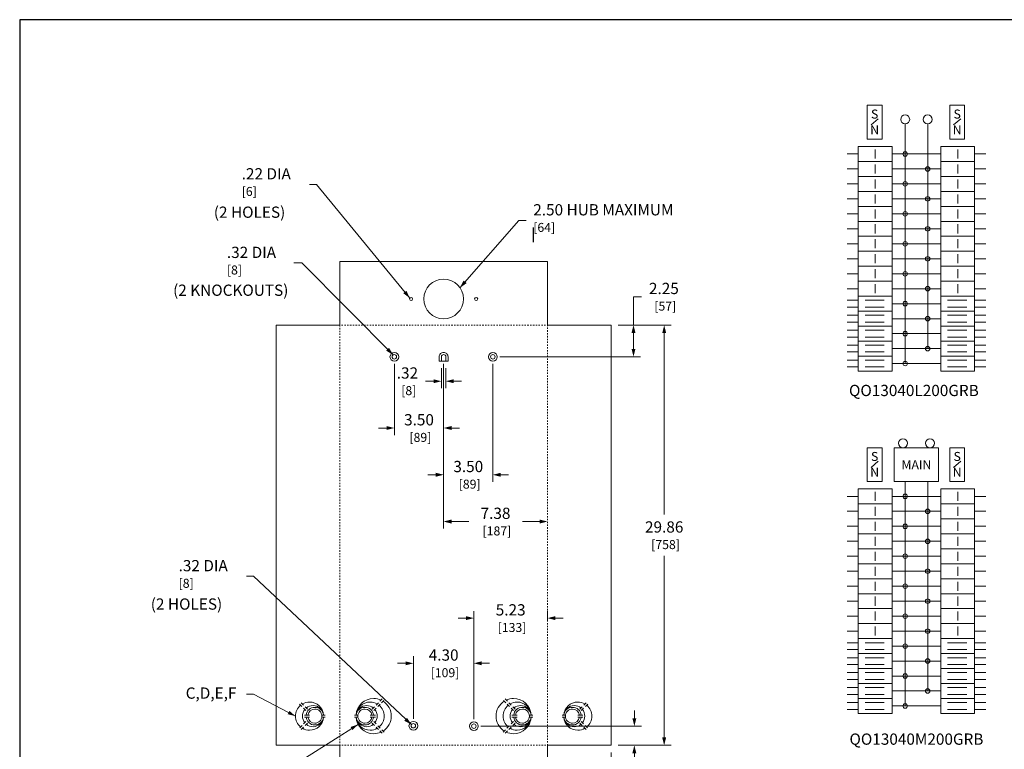
# Model space of a CAD drawing. Units: inches. Extents: x 0 to 131, y 0 to 81.
# Drawn here: x 0 to 70, y 29 to 81 of the extents above; entities that cross this region are included whole.
import ezdxf
from ezdxf.enums import TextEntityAlignment as Align

# ---------------------------------------------------------------- set-up
doc = ezdxf.new("R2010")
doc.units = ezdxf.units.IN
doc.header["$MEASUREMENT"] = 0
doc.linetypes.add('HIDDEN2', pattern=[0.08, 0.035, -0.045])
for name, color, linetype, lineweight in [('CONTINUOUS1', 7, 'Continuous', 20), ('DIM', 2, 'Continuous', 20), ('HIDDEN1', 5, 'HIDDEN2', 20), ('TEXT1', 3, 'Continuous', 20)]:
    doc.layers.add(name, color=color, linetype=linetype, lineweight=lineweight)
doc.layers.add('VIEWPORT', color=9, linetype='Continuous', plot=False)
doc.styles.add('RomanS', font='romans.shx')
doc.dimstyles.new('SchneiderElectric Dual Below', dxfattribs={"dimscale": 0, "dimtxt": 0.1, "dimasz": 0.07, "dimexe": 0.0625, "dimexo": 0.0625, "dimgap": 0.04, "dimtad": 0, "dimtih": 1, "dimtoh": 1, "dimrnd": 0.001, "dimzin": 4, "dimdsep": 46, "dimtxsty": 'RomanS', "dimblk": 'SEArrow', "dimcen": 0.09, "dimclrd": 256, "dimclre": 256, "dimclrt": 256, "dimadec": 0, "dimazin": 1, "dimtfac": 1, "dimtofl": 0, "dimtmove": 0, "dimatfit": 3, "dimldrblk": 'SEArrow', "dimfxl": 1, "dimtolj": 1, "dimtzin": 0, "dimlwd": -1, "dimlwe": -1, "dimarcsym": 0})

# ---------------------------------------------------------------- blocks, each defined once
blk = doc.blocks.new('M_PFN_101')
at = {"color": 0, "linetype": 'ByBlock'}
blk.add_solid([(0.0689, 0.0163), (0.0689, -0.0163), (0, 0)], dxfattribs=at)
blk = doc.blocks.new('M_PFN_100')
at = {"color": 0, "linetype": 'ByBlock'}
blk.add_solid([(-0.0689, 0.0163), (-0.0689, -0.0163), (0, 0)], dxfattribs=at)
blk = doc.blocks.new('SEArrow')
at = {"linetype": 'ByBlock', "lineweight": -2}
blk.add_lwpolyline([(0, 0, 0, 0.5, 0), (-1, 0, 0.5, 0.5, 0)], format="xyseb", dxfattribs=at)
blk = doc.blocks.new('*D6')
at = {"layer": 'Defpoints', "color": 0, "transparency": 16777216}
for p in [(42.021, 59.059), (42.021, 29.199), (45.798, 29.199)]:
    blk.add_point(p, dxfattribs=at)
at = {"layer": 'DIM', "transparency": 16777216}
for p, q in [((42.521, 59.059), (46.298, 59.059)), ((45.798, 58.499), (45.798, 45.604)), ((45.798, 29.759), (45.798, 42.655)), ((42.521, 29.199), (46.298, 29.199))]:
    blk.add_line(p, q, dxfattribs=at)
at = {"layer": 'DIM', "transparency": 16777216, "xscale": 0.56, "yscale": 0.56, "zscale": 0.56}
for p, rotation in [((45.798, 59.059), 90), ((45.798, 29.199), 270)]:
    blk.add_blockref('SEArrow', p, dxfattribs=dict(at, rotation=rotation))
at = {"layer": 'DIM', "transparency": 16777216, "insert": (45.798, 44.129), "char_height": 0.8, "attachment_point": 5, "style": 'RomanS'}
blk.add_mtext('\\A1;29.86\\P{\\H0.8x; [758]', dxfattribs=at)
blk = doc.blocks.new('*D7')
at = {"layer": 'Defpoints', "color": 0, "transparency": 16777216}
for p in [(32.276, 30.563), (42.021, 29.199), (43.678, 29.199)]:
    blk.add_point(p, dxfattribs=at)
at = {"layer": 'DIM', "transparency": 16777216}
for p, q in [((43.678, 31.123), (43.678, 31.683)), ((32.776, 30.563), (44.178, 30.563)), ((42.521, 29.199), (44.178, 29.199)), ((43.678, 28.639), (43.678, 28.079)), ((43.678, 27.316), (43.678, 28.079)), ((44.238, 27.316), (43.678, 27.316))]:
    blk.add_line(p, q, dxfattribs=at)
at = {"layer": 'DIM', "transparency": 16777216, "xscale": 0.56, "yscale": 0.56, "zscale": 0.56}
for p, rotation in [((43.678, 30.563), 270), ((43.678, 29.199), 90)]:
    blk.add_blockref('SEArrow', p, dxfattribs=dict(at, rotation=rotation))
at = {"layer": 'DIM', "transparency": 16777216, "insert": (45.838, 27.316), "char_height": 0.8, "attachment_point": 5, "style": 'RomanS'}
blk.add_mtext('\\A1;1.36\\P{\\H0.8x; [35]', dxfattribs=at)
blk = doc.blocks.new('*D8')
at = {"layer": 'Defpoints', "color": 0, "transparency": 16777216}
for p in [(42.021, 29.199), (37.501, 24.679), (42.021, 21.819)]:
    blk.add_point(p, dxfattribs=at)
at = {"layer": 'DIM', "transparency": 16777216}
for p, q in [((42.021, 28.699), (42.021, 21.319)), ((37.501, 24.179), (37.501, 21.319)), ((36.941, 21.819), (36.381, 21.819)), ((42.581, 21.819), (43.141, 21.819))]:
    blk.add_line(p, q, dxfattribs=at)
at = {"layer": 'DIM', "transparency": 16777216, "xscale": 0.56, "yscale": 0.56, "zscale": 0.56}
blk.add_blockref('SEArrow', (37.501, 21.819), dxfattribs=at)
at = {"layer": 'DIM', "transparency": 16777216, "xscale": 0.56, "yscale": 0.56, "zscale": 0.56, "rotation": 180}
blk.add_blockref('SEArrow', (42.021, 21.819), dxfattribs=at)
at = {"layer": 'DIM', "transparency": 16777216, "insert": (39.761, 21.819), "char_height": 0.8, "attachment_point": 5, "style": 'RomanS'}
blk.add_mtext('\\A1;4.52\\P{\\H0.8x; [115]', dxfattribs=at)
blk = doc.blocks.new('*D10')
at = {"layer": 'Defpoints', "color": 0, "transparency": 16777216}
for p in [(32.276, 35.026), (27.976, 30.589), (32.276, 30.563)]:
    blk.add_point(p, dxfattribs=at)
at = {"layer": 'DIM', "transparency": 16777216}
for p, q in [((27.416, 35.026), (26.856, 35.026)), ((27.976, 31.089), (27.976, 35.526)), ((32.276, 31.063), (32.276, 35.526)), ((32.836, 35.026), (33.396, 35.026))]:
    blk.add_line(p, q, dxfattribs=at)
at = {"layer": 'DIM', "transparency": 16777216, "xscale": 0.56, "yscale": 0.56, "zscale": 0.56}
blk.add_blockref('SEArrow', (27.976, 35.026), dxfattribs=at)
at = {"layer": 'DIM', "transparency": 16777216, "xscale": 0.56, "yscale": 0.56, "zscale": 0.56, "rotation": 180}
blk.add_blockref('SEArrow', (32.276, 35.026), dxfattribs=at)
at = {"layer": 'DIM', "transparency": 16777216, "insert": (30.126, 35.026), "char_height": 0.8, "attachment_point": 5, "style": 'RomanS'}
blk.add_mtext('\\A1;4.30\\P{\\H0.8x; [109]', dxfattribs=at)
blk = doc.blocks.new('*D11')
at = {"layer": 'Defpoints', "color": 0, "transparency": 16777216}
for p in [(37.501, 38.237), (37.501, 37.549), (32.276, 30.563)]:
    blk.add_point(p, dxfattribs=at)
at = {"layer": 'DIM', "transparency": 16777216}
for p, q in [((32.276, 31.063), (32.276, 38.737)), ((37.501, 38.049), (37.501, 38.737)), ((31.716, 38.237), (31.156, 38.237)), ((38.061, 38.237), (38.621, 38.237))]:
    blk.add_line(p, q, dxfattribs=at)
at = {"layer": 'DIM', "transparency": 16777216, "xscale": 0.56, "yscale": 0.56, "zscale": 0.56}
blk.add_blockref('SEArrow', (32.276, 38.237), dxfattribs=at)
at = {"layer": 'DIM', "transparency": 16777216, "xscale": 0.56, "yscale": 0.56, "zscale": 0.56, "rotation": 180}
blk.add_blockref('SEArrow', (37.501, 38.237), dxfattribs=at)
at = {"layer": 'DIM', "transparency": 16777216, "insert": (34.888, 38.237), "char_height": 0.8, "attachment_point": 5, "style": 'RomanS'}
blk.add_mtext('\\A1;5.23\\P{\\H0.8x; [133]', dxfattribs=at)
blk = doc.blocks.new('*D12')
at = {"layer": 'Defpoints', "color": 0, "transparency": 16777216}
for p in [(30.126, 56.809), (33.626, 56.809), (30.126, 48.424)]:
    blk.add_point(p, dxfattribs=at)
at = {"layer": 'DIM', "transparency": 16777216}
for p, q in [((30.126, 56.309), (30.126, 47.924)), ((33.626, 56.309), (33.626, 47.924)), ((29.566, 48.424), (29.006, 48.424)), ((34.186, 48.424), (34.746, 48.424))]:
    blk.add_line(p, q, dxfattribs=at)
at = {"layer": 'DIM', "transparency": 16777216, "xscale": 0.56, "yscale": 0.56, "zscale": 0.56}
blk.add_blockref('SEArrow', (30.126, 48.424), dxfattribs=at)
at = {"layer": 'DIM', "transparency": 16777216, "xscale": 0.56, "yscale": 0.56, "zscale": 0.56, "rotation": 180}
blk.add_blockref('SEArrow', (33.626, 48.424), dxfattribs=at)
at = {"layer": 'DIM', "transparency": 16777216, "insert": (31.876, 48.424), "char_height": 0.8, "attachment_point": 5, "style": 'RomanS'}
blk.add_mtext('\\A1;3.50\\P{\\H0.8x; [89]', dxfattribs=at)
blk = doc.blocks.new('*D13')
at = {"layer": 'Defpoints', "color": 0, "transparency": 16777216}
for p in [(30.126, 56.809), (37.501, 45.1), (37.501, 45.1)]:
    blk.add_point(p, dxfattribs=at)
at = {"layer": 'DIM', "transparency": 16777216}
for p, q in [((30.126, 56.309), (30.126, 44.6)), ((30.686, 45.1), (31.909, 45.1)), ((36.941, 45.1), (35.718, 45.1))]:
    blk.add_line(p, q, dxfattribs=at)
at = {"layer": 'DIM', "transparency": 16777216, "xscale": 0.56, "yscale": 0.56, "zscale": 0.56, "rotation": 180}
blk.add_blockref('SEArrow', (30.126, 45.1), dxfattribs=at)
at = {"layer": 'DIM', "transparency": 16777216, "xscale": 0.56, "yscale": 0.56, "zscale": 0.56}
blk.add_blockref('SEArrow', (37.501, 45.1), dxfattribs=at)
at = {"layer": 'DIM', "transparency": 16777216, "insert": (33.813, 45.1), "char_height": 0.8, "attachment_point": 5, "style": 'RomanS'}
blk.add_mtext('\\A1;7.38\\P{\\H0.8x; [187]', dxfattribs=at)
blk = doc.blocks.new('*D14')
at = {"layer": 'Defpoints', "color": 0, "transparency": 16777216}
for p in [(26.626, 56.809), (30.126, 56.809), (30.126, 51.747)]:
    blk.add_point(p, dxfattribs=at)
at = {"layer": 'DIM', "transparency": 16777216}
for p, q in [((26.626, 56.309), (26.626, 51.247)), ((30.126, 56.309), (30.126, 51.247)), ((26.066, 51.747), (25.506, 51.747)), ((30.686, 51.747), (31.246, 51.747))]:
    blk.add_line(p, q, dxfattribs=at)
at = {"layer": 'DIM', "transparency": 16777216, "xscale": 0.56, "yscale": 0.56, "zscale": 0.56}
blk.add_blockref('SEArrow', (26.626, 51.747), dxfattribs=at)
at = {"layer": 'DIM', "transparency": 16777216, "xscale": 0.56, "yscale": 0.56, "zscale": 0.56, "rotation": 180}
blk.add_blockref('SEArrow', (30.126, 51.747), dxfattribs=at)
at = {"layer": 'DIM', "transparency": 16777216, "insert": (28.376, 51.747), "char_height": 0.8, "attachment_point": 5, "style": 'RomanS'}
blk.add_mtext('\\A1;3.50\\P{\\H0.8x; [89]', dxfattribs=at)
blk = doc.blocks.new('*D15')
at = {"layer": 'Defpoints', "color": 0, "transparency": 16777216}
for p in [(29.966, 56.497), (30.286, 56.497), (29.966, 55.071)]:
    blk.add_point(p, dxfattribs=at)
at = {"layer": 'DIM', "transparency": 16777216}
for p, q in [((29.966, 55.997), (29.966, 54.571)), ((30.286, 55.997), (30.286, 54.571)), ((29.406, 55.071), (28.846, 55.071)), ((30.846, 55.071), (31.406, 55.071))]:
    blk.add_line(p, q, dxfattribs=at)
at = {"layer": 'DIM', "transparency": 16777216, "xscale": 0.56, "yscale": 0.56, "zscale": 0.56}
blk.add_blockref('SEArrow', (29.966, 55.071), dxfattribs=at)
at = {"layer": 'DIM', "transparency": 16777216, "xscale": 0.56, "yscale": 0.56, "zscale": 0.56, "rotation": 180}
blk.add_blockref('SEArrow', (30.286, 55.071), dxfattribs=at)
at = {"layer": 'DIM', "transparency": 16777216, "insert": (27.551, 55.071), "char_height": 0.8, "attachment_point": 5, "style": 'RomanS'}
blk.add_mtext('\\A1;.32\\P{\\H0.8x; [8]', dxfattribs=at)
blk = doc.blocks.new('*D16')
at = {"layer": 'Defpoints', "color": 0, "transparency": 16777216}
for p in [(42.021, 59.059), (43.617, 59.059), (33.626, 56.809)]:
    blk.add_point(p, dxfattribs=at)
at = {"layer": 'DIM', "transparency": 16777216}
for p, q in [((43.617, 59.059), (43.617, 61.078)), ((43.617, 61.078), (44.177, 61.078)), ((42.521, 59.059), (44.117, 59.059)), ((43.617, 57.369), (43.617, 58.499)), ((34.126, 56.809), (44.117, 56.809))]:
    blk.add_line(p, q, dxfattribs=at)
at = {"layer": 'DIM', "transparency": 16777216, "xscale": 0.56, "yscale": 0.56, "zscale": 0.56}
for p, rotation in [((43.617, 59.059), 90), ((43.617, 56.809), 270)]:
    blk.add_blockref('SEArrow', p, dxfattribs=dict(at, rotation=rotation))
at = {"layer": 'DIM', "transparency": 16777216, "insert": (45.777, 61.078), "char_height": 0.8, "attachment_point": 5, "style": 'RomanS'}
blk.add_mtext('\\A1;2.25\\P{\\H0.8x; [57]', dxfattribs=at)

msp = doc.modelspace()

# ---------------------------------------------------------------- linework, layer by layer
msp.add_line((36.493, 66.005), (36.493, 64.948))
at = {"layer": 'CONTINUOUS1'}
for p, q in [((62.923, 73.353), (62.923, 56.325)), ((64.523, 73.353), (64.523, 57.389)), ((60.791, 71.541), (60.791, 70.901)), ((66.655, 71.541), (66.655, 70.901)), ((58.791, 71.221), (59.591, 71.221)), ((61.991, 71.221), (65.455, 71.221)), ((67.855, 71.221), (68.655, 71.221)), ((58.791, 70.157), (59.591, 70.157)), ((60.791, 70.477), (60.791, 69.837)), ((61.991, 70.157), (65.455, 70.157)), ((66.655, 70.477), (66.655, 69.837)), ((67.855, 70.157), (68.655, 70.157)), ((60.791, 69.413), (60.791, 68.773)), ((66.655, 69.413), (66.655, 68.773)), ((58.791, 69.093), (59.591, 69.093)), ((61.991, 69.093), (65.455, 69.093)), ((67.855, 69.093), (68.655, 69.093)), ((58.791, 68.029), (59.591, 68.029)), ((60.791, 68.349), (60.791, 67.709)), ((61.991, 68.029), (65.455, 68.029)), ((66.655, 68.349), (66.655, 67.709)), ((67.855, 68.029), (68.655, 68.029)), ((60.791, 67.285), (60.791, 66.645)), ((66.655, 67.285), (66.655, 66.645)), ((58.791, 66.965), (59.591, 66.965)), ((61.991, 66.965), (65.455, 66.965)), ((67.855, 66.965), (68.655, 66.965)), ((58.791, 65.901), (59.591, 65.901)), ((60.791, 66.221), (60.791, 65.581)), ((61.991, 65.901), (65.455, 65.901)), ((66.655, 66.221), (66.655, 65.581)), ((67.855, 65.901), (68.655, 65.901)), ((60.791, 65.157), (60.791, 64.517)), ((66.655, 65.157), (66.655, 64.517)), ((58.791, 64.837), (59.591, 64.837)), ((61.991, 64.837), (65.455, 64.837)), ((67.855, 64.837), (68.655, 64.837)), ((58.791, 63.773), (59.591, 63.773)), ((60.791, 64.093), (60.791, 63.453)), ((61.991, 63.773), (65.455, 63.773)), ((66.655, 64.093), (66.655, 63.453)), ((67.855, 63.773), (68.655, 63.773)), ((60.791, 63.029), (60.791, 62.389)), ((66.655, 63.029), (66.655, 62.389)), ((58.791, 62.709), (59.591, 62.709)), ((61.991, 62.709), (65.455, 62.709)), ((67.855, 62.709), (68.655, 62.709)), ((58.791, 61.645), (59.591, 61.645)), ((60.791, 61.965), (60.791, 61.325)), ((61.991, 61.645), (65.455, 61.645)), ((66.655, 61.965), (66.655, 61.325)), ((67.855, 61.645), (68.655, 61.645)), ((58.791, 60.821), (59.591, 60.821)), ((58.791, 60.341), (59.591, 60.341)), ((60.076, 60.821), (61.437, 60.821)), ((60.076, 60.341), (61.437, 60.341)), ((61.991, 60.581), (65.455, 60.581)), ((65.94, 60.821), (67.301, 60.821)), ((65.94, 60.341), (67.301, 60.341)), ((67.855, 60.821), (68.655, 60.821)), ((67.855, 60.341), (68.655, 60.341)), ((58.791, 59.757), (59.591, 59.757)), ((60.076, 59.757), (61.437, 59.757)), ((61.991, 59.517), (65.455, 59.517)), ((65.94, 59.757), (67.301, 59.757)), ((67.855, 59.757), (68.655, 59.757)), ((58.791, 59.277), (59.591, 59.277)), ((60.076, 59.277), (61.437, 59.277)), ((65.94, 59.277), (67.301, 59.277)), ((67.855, 59.277), (68.655, 59.277)), ((58.791, 58.693), (59.591, 58.693)), ((58.791, 58.213), (59.591, 58.213)), ((60.076, 58.693), (61.437, 58.693)), ((60.076, 58.213), (61.437, 58.213)), ((61.991, 58.453), (65.455, 58.453)), ((65.94, 58.693), (67.301, 58.693)), ((65.94, 58.213), (67.301, 58.213)), ((67.855, 58.693), (68.655, 58.693)), ((67.855, 58.213), (68.655, 58.213)), ((58.791, 57.629), (59.591, 57.629)), ((60.076, 57.629), (61.437, 57.629)), ((61.991, 57.389), (65.455, 57.389)), ((65.94, 57.629), (67.301, 57.629)), ((67.855, 57.629), (68.655, 57.629)), ((58.791, 57.149), (59.591, 57.149)), ((60.076, 57.149), (61.437, 57.149)), ((65.94, 57.149), (67.301, 57.149)), ((67.855, 57.149), (68.655, 57.149)), ((58.791, 56.565), (59.591, 56.565)), ((58.791, 56.085), (59.591, 56.085)), ((60.076, 56.565), (61.437, 56.565)), ((60.076, 56.085), (61.437, 56.085)), ((61.991, 56.325), (65.455, 56.325)), ((65.94, 56.565), (67.301, 56.565)), ((65.94, 56.085), (67.301, 56.085)), ((67.855, 56.565), (68.655, 56.565)), ((67.855, 56.085), (68.655, 56.085)), ((62.923, 47.947), (62.923, 31.994)), ((64.523, 47.947), (64.523, 33.058)), ((58.791, 46.89), (59.591, 46.89)), ((60.791, 47.21), (60.791, 46.57)), ((61.991, 46.89), (65.455, 46.89)), ((66.655, 47.21), (66.655, 46.57)), ((67.855, 46.89), (68.655, 46.89)), ((58.791, 45.826), (59.591, 45.826)), ((60.791, 46.146), (60.791, 45.506)), ((61.991, 45.826), (65.455, 45.826)), ((66.655, 46.146), (66.655, 45.506)), ((67.855, 45.826), (68.655, 45.826)), ((60.791, 45.082), (60.791, 44.442)), ((66.655, 45.082), (66.655, 44.442)), ((58.791, 44.762), (59.591, 44.762)), ((61.991, 44.762), (65.455, 44.762)), ((67.855, 44.762), (68.655, 44.762)), ((58.791, 43.698), (59.591, 43.698)), ((60.791, 44.018), (60.791, 43.378)), ((61.991, 43.698), (65.455, 43.698)), ((66.655, 44.018), (66.655, 43.378)), ((67.855, 43.698), (68.655, 43.698)), ((60.791, 42.954), (60.791, 42.314)), ((66.655, 42.954), (66.655, 42.314)), ((58.791, 42.634), (59.591, 42.634)), ((61.991, 42.634), (65.455, 42.634)), ((67.855, 42.634), (68.655, 42.634)), ((58.791, 41.57), (59.591, 41.57)), ((60.791, 41.89), (60.791, 41.25)), ((61.991, 41.57), (65.455, 41.57)), ((66.655, 41.89), (66.655, 41.25)), ((67.855, 41.57), (68.655, 41.57)), ((60.791, 40.826), (60.791, 40.186)), ((66.655, 40.826), (66.655, 40.186)), ((58.791, 40.506), (59.591, 40.506)), ((61.991, 40.506), (65.455, 40.506)), ((67.855, 40.506), (68.655, 40.506)), ((58.791, 39.442), (59.591, 39.442)), ((60.791, 39.762), (60.791, 39.122)), ((61.991, 39.442), (65.455, 39.442)), ((66.655, 39.762), (66.655, 39.122)), ((67.855, 39.442), (68.655, 39.442)), ((60.791, 38.698), (60.791, 38.058)), ((66.655, 38.698), (66.655, 38.058)), ((58.791, 38.378), (59.591, 38.378)), ((61.991, 38.378), (65.455, 38.378)), ((67.855, 38.378), (68.655, 38.378)), ((58.791, 37.314), (59.591, 37.314)), ((60.791, 37.634), (60.791, 36.994)), ((61.991, 37.314), (65.455, 37.314)), ((66.655, 37.634), (66.655, 36.994)), ((67.855, 37.314), (68.655, 37.314)), ((58.791, 36.49), (59.591, 36.49)), ((60.076, 36.49), (61.437, 36.49)), ((65.94, 36.49), (67.301, 36.49)), ((67.855, 36.49), (68.655, 36.49)), ((58.791, 36.01), (59.591, 36.01)), ((60.076, 36.01), (61.437, 36.01)), ((61.991, 36.25), (65.455, 36.25)), ((65.94, 36.01), (67.301, 36.01)), ((67.855, 36.01), (68.655, 36.01)), ((58.791, 35.426), (59.591, 35.426)), ((60.076, 35.426), (61.437, 35.426)), ((61.991, 35.186), (65.455, 35.186)), ((65.94, 35.426), (67.301, 35.426)), ((67.855, 35.426), (68.655, 35.426)), ((58.791, 34.946), (59.591, 34.946)), ((58.791, 34.362), (59.591, 34.362)), ((60.076, 34.946), (61.437, 34.946)), ((60.076, 34.362), (61.437, 34.362)), ((65.94, 34.946), (67.301, 34.946)), ((65.94, 34.362), (67.301, 34.362)), ((67.855, 34.946), (68.655, 34.946)), ((67.855, 34.362), (68.655, 34.362)), ((58.791, 33.882), (59.591, 33.882)), ((60.076, 33.882), (61.437, 33.882)), ((61.991, 34.122), (65.455, 34.122)), ((65.94, 33.882), (67.301, 33.882)), ((67.855, 33.882), (68.655, 33.882)), ((58.791, 33.298), (59.591, 33.298)), ((60.076, 33.298), (61.437, 33.298)), ((61.991, 33.058), (65.455, 33.058)), ((65.94, 33.298), (67.301, 33.298)), ((67.855, 33.298), (68.655, 33.298)), ((20.174, 32.056), (20.008, 32.222)), ((25.328, 32.056), (25.494, 32.222)), ((25.598, 32.327), (25.765, 32.493)), ((25.709, 32.216), (25.875, 32.383)), ((34.543, 32.216), (34.377, 32.383)), ((34.653, 32.327), (34.487, 32.493)), ((34.924, 32.056), (34.758, 32.222)), ((40.078, 32.056), (40.244, 32.222)), ((58.791, 32.818), (59.591, 32.818)), ((58.791, 32.234), (59.591, 32.234)), ((60.076, 32.818), (61.437, 32.818)), ((60.076, 32.234), (61.437, 32.234)), ((65.94, 32.818), (67.301, 32.818)), ((65.94, 32.234), (67.301, 32.234)), ((67.855, 32.818), (68.655, 32.818)), ((67.855, 32.234), (68.655, 32.234)), ((20.044, 31.965), (19.877, 32.132)), ((20.345, 31.664), (20.179, 31.831)), ((20.456, 31.775), (20.289, 31.941)), ((25.046, 31.775), (25.213, 31.941)), ((25.157, 31.664), (25.323, 31.831)), ((25.438, 31.946), (25.605, 32.112)), ((34.814, 31.946), (34.647, 32.112)), ((35.095, 31.664), (34.929, 31.831)), ((35.206, 31.775), (35.039, 31.941)), ((39.796, 31.775), (39.963, 31.941)), ((39.907, 31.664), (40.073, 31.831)), ((40.208, 31.965), (40.375, 32.132)), ((58.791, 31.754), (59.591, 31.754)), ((60.076, 31.754), (61.437, 31.754)), ((61.991, 31.994), (65.455, 31.994)), ((65.94, 31.754), (67.301, 31.754)), ((67.855, 31.754), (68.655, 31.754)), ((20.345, 30.88), (20.179, 30.714)), ((20.465, 31.35), (20.23, 31.35)), ((20.465, 31.194), (20.23, 31.194)), ((20.59, 31.35), (20.355, 31.35)), ((20.59, 31.194), (20.355, 31.194)), ((21.715, 31.35), (21.48, 31.35)), ((21.715, 31.194), (21.48, 31.194)), ((23.787, 31.35), (24.022, 31.35)), ((23.787, 31.194), (24.022, 31.194)), ((24.912, 31.35), (25.147, 31.35)), ((24.912, 31.194), (25.147, 31.194)), ((25.037, 31.35), (25.272, 31.35)), ((25.037, 31.194), (25.272, 31.194)), ((25.157, 30.88), (25.323, 30.714)), ((35.095, 30.88), (34.929, 30.714)), ((35.215, 31.35), (34.98, 31.35)), ((35.215, 31.194), (34.98, 31.194)), ((35.34, 31.35), (35.105, 31.35)), ((35.34, 31.194), (35.105, 31.194)), ((36.465, 31.35), (36.23, 31.35)), ((36.465, 31.194), (36.23, 31.194)), ((38.537, 31.35), (38.772, 31.35)), ((38.537, 31.194), (38.772, 31.194)), ((39.662, 31.35), (39.897, 31.35)), ((39.662, 31.194), (39.897, 31.194)), ((39.787, 31.35), (40.022, 31.35)), ((39.787, 31.194), (40.022, 31.194)), ((39.907, 30.88), (40.073, 30.714)), ((20.064, 30.599), (19.897, 30.433)), ((20.174, 30.489), (20.008, 30.322)), ((20.456, 30.77), (20.289, 30.604)), ((25.046, 30.77), (25.213, 30.604)), ((25.328, 30.489), (25.494, 30.322)), ((25.458, 30.579), (25.625, 30.413)), ((25.598, 30.218), (25.765, 30.052)), ((25.742, 30.296), (25.908, 30.129)), ((34.51, 30.296), (34.344, 30.129)), ((34.653, 30.218), (34.487, 30.052)), ((34.794, 30.579), (34.627, 30.413)), ((34.924, 30.489), (34.758, 30.322)), ((35.206, 30.77), (35.039, 30.604)), ((39.796, 30.77), (39.963, 30.604)), ((40.078, 30.489), (40.244, 30.322)), ((40.188, 30.599), (40.355, 30.433))]:
    msp.add_line(p, q, dxfattribs=at)
at = {"layer": 'CONTINUOUS1', "flags": 128}
for points in [[(61.286, 72.278), (61.286, 74.678), (60.222, 74.678), (60.222, 72.278)], [(67.15, 72.278), (67.15, 74.678), (66.086, 74.678), (66.086, 72.278)], [(59.591, 70.689), (61.991, 70.689), (61.991, 71.753), (59.591, 71.753)], [(65.455, 70.689), (67.855, 70.689), (67.855, 71.753), (65.455, 71.753)], [(59.591, 69.625), (61.991, 69.625), (61.991, 70.689), (59.591, 70.689)], [(65.455, 69.625), (67.855, 69.625), (67.855, 70.689), (65.455, 70.689)], [(59.591, 68.561), (61.991, 68.561), (61.991, 69.625), (59.591, 69.625)], [(65.455, 68.561), (67.855, 68.561), (67.855, 69.625), (65.455, 69.625)], [(59.591, 67.497), (61.991, 67.497), (61.991, 68.561), (59.591, 68.561)], [(65.455, 67.497), (67.855, 67.497), (67.855, 68.561), (65.455, 68.561)], [(59.591, 66.433), (61.991, 66.433), (61.991, 67.497), (59.591, 67.497)], [(65.455, 66.433), (67.855, 66.433), (67.855, 67.497), (65.455, 67.497)], [(59.591, 65.369), (61.991, 65.369), (61.991, 66.433), (59.591, 66.433)], [(65.455, 65.369), (67.855, 65.369), (67.855, 66.433), (65.455, 66.433)], [(59.591, 64.305), (61.991, 64.305), (61.991, 65.369), (59.591, 65.369)], [(65.455, 64.305), (67.855, 64.305), (67.855, 65.369), (65.455, 65.369)], [(59.591, 63.241), (61.991, 63.241), (61.991, 64.305), (59.591, 64.305)], [(65.455, 63.241), (67.855, 63.241), (67.855, 64.305), (65.455, 64.305)], [(18.231, 29.199), (22.751, 29.199), (22.751, 24.679), (37.501, 24.679), (37.501, 29.199), (42.021, 29.199), (42.021, 59.059), (37.501, 59.059), (37.501, 63.579), (22.751, 63.579), (22.751, 59.059), (18.231, 59.059)], [(59.591, 62.177), (61.991, 62.177), (61.991, 63.241), (59.591, 63.241)], [(65.455, 62.177), (67.855, 62.177), (67.855, 63.241), (65.455, 63.241)], [(59.591, 61.113), (61.991, 61.113), (61.991, 62.177), (59.591, 62.177)], [(65.455, 61.113), (67.855, 61.113), (67.855, 62.177), (65.455, 62.177)], [(59.591, 60.049), (61.991, 60.049), (61.991, 61.113), (59.591, 61.113)], [(65.455, 60.049), (67.855, 60.049), (67.855, 61.113), (65.455, 61.113)], [(59.591, 58.985), (61.991, 58.985), (61.991, 60.049), (59.591, 60.049)], [(65.455, 58.985), (67.855, 58.985), (67.855, 60.049), (65.455, 60.049)], [(59.591, 57.921), (61.991, 57.921), (61.991, 58.985), (59.591, 58.985)], [(65.455, 57.921), (67.855, 57.921), (67.855, 58.985), (65.455, 58.985)], [(59.591, 56.857), (61.991, 56.857), (61.991, 57.921), (59.591, 57.921)], [(65.455, 56.857), (67.855, 56.857), (67.855, 57.921), (65.455, 57.921)], [(59.591, 55.793), (61.991, 55.793), (61.991, 56.857), (59.591, 56.857)], [(65.455, 55.793), (67.855, 55.793), (67.855, 56.857), (65.455, 56.857)], [(61.286, 47.947), (61.286, 50.347), (60.222, 50.347), (60.222, 47.947)], [(62.151, 47.947), (65.295, 47.947), (65.295, 50.347), (62.151, 50.347)], [(67.15, 47.947), (67.15, 50.347), (66.086, 50.347), (66.086, 47.947)], [(59.591, 46.358), (61.991, 46.358), (61.991, 47.422), (59.591, 47.422)], [(65.455, 46.358), (67.855, 46.358), (67.855, 47.422), (65.455, 47.422)], [(59.591, 45.294), (61.991, 45.294), (61.991, 46.358), (59.591, 46.358)], [(65.455, 45.294), (67.855, 45.294), (67.855, 46.358), (65.455, 46.358)], [(59.591, 44.23), (61.991, 44.23), (61.991, 45.294), (59.591, 45.294)], [(65.455, 44.23), (67.855, 44.23), (67.855, 45.294), (65.455, 45.294)], [(59.591, 43.166), (61.991, 43.166), (61.991, 44.23), (59.591, 44.23)], [(65.455, 43.166), (67.855, 43.166), (67.855, 44.23), (65.455, 44.23)], [(59.591, 42.102), (61.991, 42.102), (61.991, 43.166), (59.591, 43.166)], [(65.455, 42.102), (67.855, 42.102), (67.855, 43.166), (65.455, 43.166)], [(59.591, 41.038), (61.991, 41.038), (61.991, 42.102), (59.591, 42.102)], [(65.455, 41.038), (67.855, 41.038), (67.855, 42.102), (65.455, 42.102)], [(59.591, 39.974), (61.991, 39.974), (61.991, 41.038), (59.591, 41.038)], [(65.455, 39.974), (67.855, 39.974), (67.855, 41.038), (65.455, 41.038)], [(59.591, 38.91), (61.991, 38.91), (61.991, 39.974), (59.591, 39.974)], [(65.455, 38.91), (67.855, 38.91), (67.855, 39.974), (65.455, 39.974)], [(59.591, 37.846), (61.991, 37.846), (61.991, 38.91), (59.591, 38.91)], [(65.455, 37.846), (67.855, 37.846), (67.855, 38.91), (65.455, 38.91)], [(59.591, 36.782), (61.991, 36.782), (61.991, 37.846), (59.591, 37.846)], [(65.455, 36.782), (67.855, 36.782), (67.855, 37.846), (65.455, 37.846)], [(59.591, 35.718), (61.991, 35.718), (61.991, 36.782), (59.591, 36.782)], [(65.455, 35.718), (67.855, 35.718), (67.855, 36.782), (65.455, 36.782)], [(59.591, 34.654), (61.991, 34.654), (61.991, 35.718), (59.591, 35.718)], [(65.455, 34.654), (67.855, 34.654), (67.855, 35.718), (65.455, 35.718)], [(59.591, 33.59), (61.991, 33.59), (61.991, 34.654), (59.591, 34.654)], [(65.455, 33.59), (67.855, 33.59), (67.855, 34.654), (65.455, 34.654)], [(59.591, 32.526), (61.991, 32.526), (61.991, 33.59), (59.591, 33.59)], [(65.455, 32.526), (67.855, 32.526), (67.855, 33.59), (65.455, 33.59)], [(59.591, 31.462), (61.991, 31.462), (61.991, 32.526), (59.591, 32.526)], [(65.455, 31.462), (67.855, 31.462), (67.855, 32.526), (65.455, 32.526)]]:
    msp.add_lwpolyline(points, close=True, dxfattribs=at)
for points in [[(29.813, 56.809, -0.414214), (30.126, 57.122, -0.414214), (30.438, 56.809)], [(29.966, 56.809, -0.414214), (30.126, 56.969, -0.414214), (30.286, 56.809)], [(20.094, 32.136, -0.132684), (20.597, 32.272, -0.391489), (21.594, 31.35)], [(23.907, 31.35, -0.396012), (25.155, 32.522, -0.108623), (25.679, 32.407)], [(23.908, 31.35, -0.391489), (24.905, 32.272, -0.132684), (25.408, 32.136)], [(25.822, 32.329, -0.257357), (26.405, 31.272, -0.257357), (25.822, 30.215)], [(34.43, 32.329, 0.257357), (33.847, 31.272, 0.257357), (34.43, 30.215)], [(36.345, 31.35, 0.396012), (35.097, 32.522, 0.108623), (34.573, 32.407)], [(36.344, 31.35, 0.391489), (35.347, 32.272, 0.132684), (34.844, 32.136)], [(40.158, 32.136, 0.132684), (39.655, 32.272, 0.391489), (38.658, 31.35)], [(19.964, 30.499, -0.224787), (19.597, 31.272, -0.224794), (19.964, 32.046)], [(20.265, 30.8, -0.172038), (20.097, 31.272, -0.171925), (20.265, 31.745)], [(20.352, 31.35, -0.377964), (20.972, 31.897, -0.377964), (21.593, 31.35)], [(20.375, 31.855, -0.172053), (20.847, 32.022, -0.383968), (21.593, 31.35)], [(20.479, 31.194, 0.368973), (20.972, 30.772, 0.414214), (21.472, 31.272, 0.414214), (20.972, 31.772, 0.368973), (20.479, 31.35)], [(23.909, 31.35, -0.383968), (24.655, 32.022, -0.171925), (25.127, 31.855)], [(23.909, 31.35, -0.377964), (24.53, 31.897, -0.377964), (25.15, 31.35)], [(25.023, 31.35, 0.368973), (24.53, 31.772, 0.414214), (24.03, 31.272, 0.414214), (24.53, 30.772, 0.368973), (25.023, 31.194)], [(25.237, 31.745, -0.172038), (25.405, 31.272, -0.171925), (25.237, 30.8)], [(25.538, 32.046, -0.224787), (25.905, 31.272, -0.224794), (25.538, 30.499)], [(34.714, 32.046, 0.224787), (34.347, 31.272, 0.224794), (34.714, 30.499)], [(35.015, 31.745, 0.172038), (34.847, 31.272, 0.171925), (35.015, 30.8)], [(36.343, 31.35, 0.377964), (35.722, 31.897, 0.377964), (35.102, 31.35)], [(36.343, 31.35, 0.383968), (35.597, 32.022, 0.171925), (35.125, 31.855)], [(35.229, 31.35, -0.368973), (35.722, 31.772, -0.414214), (36.222, 31.272, -0.414214), (35.722, 30.772, -0.368973), (35.229, 31.194)], [(39.877, 31.855, 0.172053), (39.405, 32.022, 0.383968), (38.659, 31.35)], [(39.9, 31.35, 0.377964), (39.28, 31.897, 0.377964), (38.659, 31.35)], [(39.773, 31.194, -0.368973), (39.28, 30.772, -0.414214), (38.78, 31.272, -0.414214), (39.28, 31.772, -0.368973), (39.773, 31.35)], [(39.987, 30.8, 0.172038), (40.155, 31.272, 0.171925), (39.987, 31.745)], [(40.288, 30.499, 0.224787), (40.655, 31.272, 0.224794), (40.288, 32.046)], [(21.594, 31.194, -0.391489), (20.597, 30.272, -0.132684), (20.094, 30.408)], [(21.593, 31.194, -0.377964), (20.972, 30.647, -0.377964), (20.352, 31.194)], [(21.593, 31.194, -0.383968), (20.847, 30.522, -0.171925), (20.375, 30.69)], [(25.679, 30.138, -0.108623), (25.155, 30.022, -0.396012), (23.907, 31.194)], [(25.408, 30.408, -0.132684), (24.905, 30.272, -0.391489), (23.908, 31.194)], [(25.15, 31.194, -0.377964), (24.53, 30.647, -0.377964), (23.909, 31.194)], [(25.127, 30.69, -0.172053), (24.655, 30.522, -0.383968), (23.909, 31.194)], [(34.573, 30.138, 0.108623), (35.097, 30.022, 0.396012), (36.345, 31.194)], [(34.844, 30.408, 0.132684), (35.347, 30.272, 0.391489), (36.344, 31.194)], [(35.102, 31.194, 0.377964), (35.722, 30.647, 0.377964), (36.343, 31.194)], [(35.125, 30.69, 0.172053), (35.597, 30.522, 0.383968), (36.343, 31.194)], [(38.658, 31.194, 0.391489), (39.655, 30.272, 0.132684), (40.158, 30.408)], [(38.659, 31.194, 0.377964), (39.28, 30.647, 0.377964), (39.9, 31.194)], [(38.659, 31.194, 0.383968), (39.405, 30.522, 0.171925), (39.877, 30.69)]]:
    msp.add_lwpolyline(points, format="xyb", dxfattribs=at)
for points in [[(29.813, 56.809), (29.813, 56.497), (30.438, 56.497), (30.438, 56.809)], [(29.966, 56.809), (29.966, 56.497), (30.286, 56.497), (30.286, 56.809)]]:
    msp.add_lwpolyline(points, dxfattribs=at)
at = {"layer": 'CONTINUOUS1'}
for centre, radius in [((62.923, 73.673), 0.32), ((64.523, 73.673), 0.32), ((62.923, 71.221), 0.16), ((64.523, 70.157), 0.16), ((62.923, 69.093), 0.16), ((64.523, 68.029), 0.16), ((62.923, 66.965), 0.16), ((64.523, 65.901), 0.16), ((62.923, 64.837), 0.16), ((64.523, 63.773), 0.16), ((30.126, 60.916), 1.406), ((62.923, 62.709), 0.16), ((64.523, 61.645), 0.16), ((27.814, 60.916), 0.11), ((32.438, 60.916), 0.11), ((62.923, 60.581), 0.16), ((64.523, 59.517), 0.16), ((62.923, 58.453), 0.16), ((64.523, 57.389), 0.16), ((26.626, 56.809), 0.312), ((26.626, 56.809), 0.16), ((33.626, 56.809), 0.312), ((33.626, 56.809), 0.16), ((62.923, 56.325), 0.16), ((62.763, 50.667), 0.32), ((64.683, 50.667), 0.32), ((62.923, 46.89), 0.16), ((64.523, 45.826), 0.16), ((62.923, 44.762), 0.16), ((64.523, 43.698), 0.16), ((62.923, 42.634), 0.16), ((64.523, 41.57), 0.16), ((62.923, 40.506), 0.16), ((64.523, 39.442), 0.16), ((62.923, 38.378), 0.16), ((64.523, 37.314), 0.16), ((62.923, 36.25), 0.16), ((64.523, 35.186), 0.16), ((62.923, 34.122), 0.16), ((64.523, 33.058), 0.16), ((62.923, 31.994), 0.16), ((27.976, 30.589), 0.312), ((32.276, 30.563), 0.312), ((27.976, 30.589), 0.16), ((32.276, 30.563), 0.16)]:
    msp.add_circle(centre, radius, dxfattribs=at)
at = {"layer": 'DIM'}
for points in [[(27.723, 60.979), (21.099, 69.057), (20.59, 69.057)], [(31.284, 61.714), (35.476, 66.482), (35.985, 66.482)], [(26.54, 56.944), (20.046, 63.476), (19.486, 63.476)], [(27.839, 30.671), (16.615, 41.21), (16.107, 41.21)]]:
    msp.add_lwpolyline(points, dxfattribs=at)
at = {"layer": 'HIDDEN1', "flags": 128}
msp.add_lwpolyline([(22.751, 59.059), (22.751, 29.199), (37.501, 29.199), (37.501, 59.059)], close=True, dxfattribs=at)
at = {"layer": 'TEXT1'}
for p, q in [((60.498, 73.283), (61.011, 73.728)), ((66.362, 73.283), (66.875, 73.728)), ((60.498, 48.952), (61.011, 49.397)), ((66.362, 48.952), (66.875, 49.397))]:
    msp.add_line(p, q, dxfattribs=at)
at = {"layer": 'TEXT1', "flags": 128}
for points in [[(19.597, 31.272), (16.615, 32.834), (16.107, 32.834)], [(17.924, 27.116), (18.433, 27.116), (24.051, 30.686)]]:
    msp.add_lwpolyline(points, dxfattribs=at)
at = {"layer": 'VIEWPORT'}
msp.add_lwpolyline([(0, 0), (64.02, 0), (64.02, 7.296), (131.201, 7.296), (131.201, 80.764), (0, 80.764)], close=True, dxfattribs=at)

# ---------------------------------------------------------------- block references
at = {"layer": 'DIM', "xscale": 0.56, "yscale": 0.56, "zscale": 0.56}
for p, rotation in [((31.284, 61.714), 228.6731025101793), ((27.723, 60.979), 309.1752464558914), ((26.54, 56.944), 314.7940183861783), ((27.839, 30.671), 317.7796589854427)]:
    msp.add_blockref('SEArrow', p, dxfattribs=dict(at, rotation=rotation))
at = {"layer": 'TEXT1'}
for name, p, xscale, yscale, zscale, rotation in [('M_PFN_101', (19.597, 31.272), 8.000000000000004, 8.000000000000004, 8.000000000000004, 152.3603511462915), ('M_PFN_100', (24.051, 30.686), 8, 8, 8, 32.43429226194105)]:
    msp.add_blockref(name, p, dxfattribs=dict(at, xscale=xscale, yscale=yscale, zscale=zscale, rotation=rotation))

# ---------------------------------------------------------------- texts
at = {"layer": 'DIM', "style": 'RomanS'}
for s, p in [('(2 HOLES)', (13.795, 66.684)), ('(2 KNOCKOUTS)', (10.9, 61.138)), ('(2 HOLES)', (9.312, 38.837))]:
    msp.add_text(s, height=0.8, dxfattribs=at).set_placement(p)
at = {"layer": 'DIM', "insert": (15.776, 70.212), "char_height": 0.8, "width": 4.30476, "attachment_point": 1, "style": 'RomanS'}
msp.add_mtext('.22 DIA \\H0.6400;[6]', dxfattribs=at)
at = {"layer": 'DIM', "char_height": 0.8, "attachment_point": 1, "style": 'RomanS'}
for s, insert in [('2.50 HUB MAXIMUM\\P{\\H0.8x;[64]}', (36.494, 67.655)), ('.32 DIA\\P{\\H0.8x;[8]}', (14.724, 64.63)), ('.32 DIA\\P{\\H0.8x;[8]}', (11.293, 42.365))]:
    msp.add_mtext(s, dxfattribs=dict(at, insert=insert))
at = {"layer": 'TEXT1', "style": 'RomanS'}
for s, height, p in [('S', 0.64, (60.754, 74.056)), ('S', 0.64, (66.618, 74.056)), ('N', 0.64, (60.754, 72.936)), ('N', 0.64, (66.618, 72.936)), ('QO13040L200GRB', 0.8, (63.541, 54.415)), ('S', 0.64, (60.754, 49.725)), ('S', 0.64, (66.618, 49.725)), ('MAIN', 0.64, (63.723, 49.139)), ('N', 0.64, (60.754, 48.605)), ('N', 0.64, (66.618, 48.605)), ('C,D,E,F', 0.8, (13.598, 32.91))]:
    msp.add_text(s, height=height, dxfattribs=at).set_placement(p, align=Align.MIDDLE_CENTER)
at = {"layer": 'TEXT1', "insert": (63.723, 29.638), "char_height": 0.8, "attachment_point": 5, "style": 'RomanS'}
msp.add_mtext('\\A1;QO13040M200GRB', dxfattribs=at)

# ---------------------------------------------------------------- dimensions: what is measured, and where the dimension line sits
at = {"layer": 'DIM'}
for base, p1, p2, override, picture, middle in [((43.617, 59.059), (33.626, 56.809), (42.021, 59.059), {"dimscale": 8, "dimpost": '\\P{\\H0.8x;'}, '*D16', (45.777, 61.078)), ((43.678, 29.199), (32.276, 30.563), (42.021, 29.199), {"dimscale": 8, "dimpost": '\\P{\\H0.8x;', "dimtmove": 1}, '*D7', (44.744, 27.316))]:
    dim = msp.add_linear_dim(base=base, p1=p1, p2=p2, angle=90, dimstyle='SchneiderElectric Dual Below', override=override, dxfattribs=at)
    dim.commit()
    dim.dimension.update_dxf_attribs({"geometry": picture, "text_midpoint": middle, "dimtype": 160})
dim = msp.add_linear_dim(base=(45.798, 29.199), p1=(42.021, 59.059), p2=(42.021, 29.199), angle=90, dimstyle='SchneiderElectric Dual Below', override={"dimscale": 8, "dimpost": '\\P{\\H0.8x;'}, dxfattribs=at)
dim.commit()
dim.dimension.update_dxf_attribs({"geometry": '*D6', "text_midpoint": (45.798, 44.129)})
for base, p1, p2, picture, middle in [((30.126, 51.747), (26.626, 56.809), (30.126, 56.809), '*D14', (28.376, 51.747)), ((30.126, 48.424), (33.626, 56.809), (30.126, 56.809), '*D12', (31.876, 48.424)), ((37.500973665, 45.100145481), (30.125973665, 56.809481038), (37.500973665, 45.100145481), '*D13', (33.813473665, 45.100145481)), ((29.966, 55.071), (30.286, 56.497), (29.966, 56.497), '*D15', (27.551, 55.071)), ((37.500973665, 38.237133009), (32.275973665, 30.562888875), (37.500973665, 37.548606732), '*D11', (34.888473665, 38.237133009)), ((32.276, 35.026), (27.976, 30.589), (32.276, 30.563), '*D10', (30.126, 35.026)), ((42.021, 21.819), (37.501, 24.679), (42.021, 29.199), '*D8', (39.761, 21.819))]:
    dim = msp.add_linear_dim(base=base, p1=p1, p2=p2, dimstyle='SchneiderElectric Dual Below', override={"dimscale": 8, "dimpost": '\\P{\\H0.8x;'}, dxfattribs=at)
    dim.commit()
    dim.dimension.update_dxf_attribs({"geometry": picture, "text_midpoint": middle})

doc.saveas('drawing.dxf')
